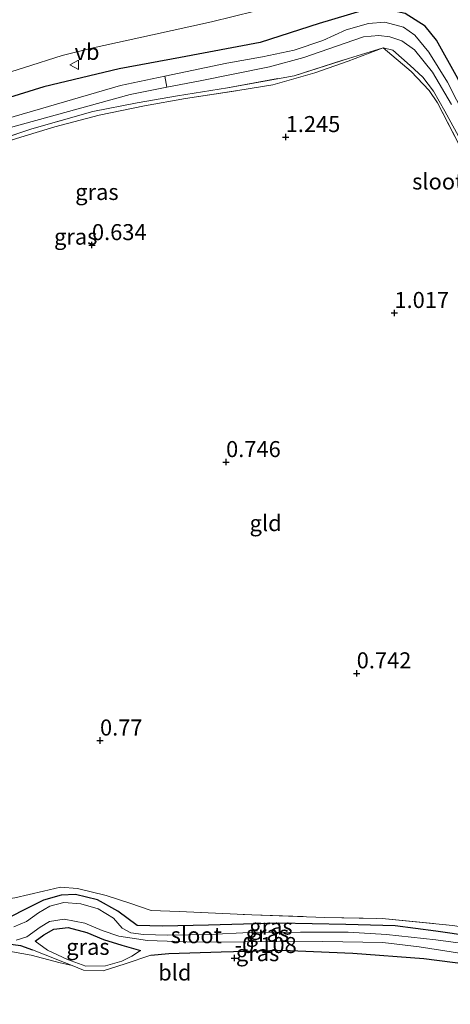
# Model space of a CAD drawing. Units: metres. Extents: x 19000 to 27752, y 393750 to 400003.
# Drawn here: x 21299 to 21366, y 397135 to 397289 of the extents above; entities that cross this region are included whole.
import ezdxf
from ezdxf.enums import TextEntityAlignment as Align

# ---------------------------------------------------------------- set-up
doc = ezdxf.new("R2010")
doc.units = ezdxf.units.M
doc.linetypes.add('IE-TERREINAFSCHEIDING', pattern=[10, 8, -2])
doc.layers.get('0').update_dxf_attribs({"lineweight": 25})
doc.layers.add('B-ME-GW-HOOGTEPUNT-S-B1', color=10, linetype='Continuous')
doc.layers.add('B-ME-GW-INSTEEKWATERGANG-L-B1', color=10, linetype='Continuous')
for name, color, linetype, lineweight in [('B-ME-GW-KRUINLIJN-L-B1', 93, 'Continuous', 18), ('B-ME-GW-TEENLIJN-L-B1', 93, 'Continuous', 18), ('B-ME-IE-GRASLAND-GV-B6', 93, 'Continuous', 18), ('B-ME-IE-GRONDWERKLIJN-GROND_INGERICHT-GV-B6', 253, 'Continuous', 18), ('B-ME-IE-TERREINAFSCHEIDING-RASTERHEKWERK-L-B1', 8, 'IE-TERREINAFSCHEIDING', 18), ('B-ME-OG-WATER-GV-B6', 153, 'Continuous', 18), ('B-ME-VH-VERH_SOORT-BITUMEN-GV-B6', 8, 'IE-TERREINAFSCHEIDING-NATUURLIJK-HOUTWAL', 18), ('B-ME-VW-MEUBILAIR_WEGMEUBILAIR-VERKEERSBORD-S-B1', 8, 'Continuous', 18)]:
    doc.layers.add(name, color=color, linetype=linetype, lineweight=lineweight)
doc.styles.add('NLCS-ISO', font='NLCS-ISO.TTF')
doc.linetypes.add('IE-TERREINAFSCHEIDING-NATUURLIJK-HOUTWAL', pattern='A,7,-1.5,[67,NLCS.SHX,S=0.75,R=45,X=0,Y=0],-1.5,7,-1.5,[70,NLCS.SHX,S=0.75,R=0,X=0,Y=0],-1.5', length=20)

# ---------------------------------------------------------------- blocks, each defined once
blk = doc.blocks.new('hoogtepunt')
for p, q in [((-0.5, 0), (0.5, 0)), ((0, 0.5), (0, -0.5))]:
    blk.add_line(p, q)
blk = doc.blocks.new('verkeersbord')
for p, q in [((0, 0.75), (-0.75, -0.625)), ((0.75, -0.625), (0, 0.75)), ((-0.75, -0.625), (0.75, -0.625))]:
    blk.add_line(p, q)

msp = doc.modelspace()

# ---------------------------------------------------------------- linework, layer by layer
at = {"layer": 'B-ME-GW-INSTEEKWATERGANG-L-B1'}
for points in [[(21392.366, 397218.091, 0.997), (21392.953, 397217.98, 0.926), (21393.796, 397218.066, 0.806), (21394.384, 397218.434, 0.738), (21394.692, 397219.528, 0.71), (21393.157, 397223.953, 0.718), (21388.981, 397235.735, 0.818), (21383.537, 397247.692, 1.065), (21378.145, 397257.503, 1.073), (21377.973, 397257.816, 1.073), (21372.086, 397269.86, 1.394), (21371.685, 397270.681, 1.416), (21367.317, 397279.617, 1.52), (21364.015, 397285.633, 1.624), (21362.247, 397287.781, 1.696), (21359.124, 397289.777, 1.751), (21355.296, 397290.625, 1.799), (21352.526, 397290.267, 1.835), (21345.727, 397288.209, 1.883), (21336.493, 397285.274, 1.851), (21324.063, 397282.934, 1.827), (21314.539, 397281.144, 1.815), (21302.78, 397278.315, 1.915), (21289.672, 397274.256, 1.955)], [(21395.598, 397141.099, 0.12), (21386.729, 397142.804, 0.076), (21375.071, 397144.937, 0.072), (21363.906, 397146.56, 0.024), (21357.555, 397147.373, -0.08), (21349.848, 397147.596, 0.048), (21339.355, 397147.792, 0.084), (21328.439, 397147.48, 0.1), (21321.294, 397147.319, 0.132), (21317.316, 397147.457, 0.14), (21314.317, 397149.689, 0.096), (21311.122, 397151.443, -0.004), (21307.71, 397152.288, -0.112), (21305.486, 397152.156, -0.084), (21302.721, 397151.417, 0.004), (21299.797, 397149.949, 0.048), (21297.703, 397148.868, 0.144), (21294.697, 397148.62, 0.204), (21288.828, 397149.319, 0.228), (21285.05, 397149.765, 0.247), (21279.677, 397150.245, 0.212)], [(21301.452, 397145.016, -0.538), (21302.794, 397146.001, -0.542), (21304.355, 397146.844, -0.546), (21306.577, 397147.142, -0.55), (21309.472, 397146.344, -0.542), (21312.076, 397145.233, -0.538), (21314.924, 397144.359, -0.538), (21317.848, 397143.554, -0.542)], [(21282.366, 397145.899, -0.243), (21285.68, 397145.779, -0.179), (21292.624, 397145.217, -0.167), (21299.151, 397144.344, -0.143), (21301.024, 397143.644, -0.068)], [(21319.479, 397142.832, -0.112), (21322.251, 397143.098, -0.104), (21330.408, 397143.324, -0.092), (21339.958, 397143.601, -0.136), (21350.969, 397143.118, -0.167), (21362.008, 397142.266, -0.124), (21370.964, 397141.133, -0.116), (21381.035, 397139.341, -0.147), (21388.517, 397137.844, -0.167)]]:
    msp.add_polyline3d(points, dxfattribs=at)
at = {"layer": 'B-ME-GW-KRUINLIJN-L-B1'}
msp.add_polyline3d([(21301.024, 397143.644, -0.068), (21302.737, 397142.977, -0.064), (21306.019, 397141.645, -0.163), (21307.211, 397141.174, -0.184), (21308.94, 397140.492, -0.215), (21312.049, 397140.386, -0.263), (21315.456, 397141.436, -0.203), (21319.479, 397142.832, -0.112)], dxfattribs=at)
at = {"layer": 'B-ME-GW-TEENLIJN-L-B1'}
msp.add_polyline3d([(21317.848, 397143.554, -0.542), (21316.499, 397142.679, -0.566), (21314.947, 397141.866, -0.566), (21312.411, 397141.167, -0.582), (21309.32, 397141.08, -0.63), (21306.445, 397142.113, -0.638), (21303.343, 397143.615, -0.602), (21301.452, 397145.016, -0.538)], dxfattribs=at)
at = {"layer": 'B-ME-IE-GRASLAND-GV-B6'}
for points in [[(21289.672, 397274.256, 1.955), (21302.78, 397278.315, 1.915), (21314.539, 397281.144, 1.815), (21324.063, 397282.934, 1.827), (21336.493, 397285.274, 1.851), (21345.727, 397288.209, 1.883), (21352.526, 397290.267, 1.835)], [(21352.526, 397290.267, 1.835), (21345.727, 397288.209, 1.883), (21336.493, 397285.274, 1.851), (21324.063, 397282.934, 1.827), (21314.539, 397281.144, 1.815), (21302.78, 397278.315, 1.915), (21289.672, 397274.256, 1.955)], [(21290.338, 397278.394, 2.13), (21299.76, 397281.376, 2.119), (21305.659, 397283.243, 2.122), (21310.49, 397284.418, 2.122), (21319.747, 397286.467, 2.119), (21328.942, 397288.477, 2.111), (21335.702, 397290.164, 2.095)], [(21359.124, 397289.777, 1.751), (21362.247, 397287.781, 1.696), (21364.015, 397285.633, 1.624), (21367.317, 397279.617, 1.52), (21371.685, 397270.681, 1.416), (21372.086, 397269.86, 1.394), (21369.984, 397270.68, 0.208), (21365.718, 397279.061, 0.208), (21362.808, 397283.767, 0.208), (21360.629, 397286.416, 0.208), (21358.867, 397287.653, 0.208), (21355.942, 397288.426, 0.208), (21353.406, 397288.235, 0.208), (21349.899, 397287.217, 0.208), (21346.265, 397285.57, 0.208), (21341.828, 397284.085, 0.208), (21336.872, 397283.031, 0.208), (21331.293, 397282.023, 0.208), (21321.636, 397279.992, 0.208), (21314.709, 397278.567, 0.208), (21285.637, 397270.071, 0.208)], [(21367.317, 397279.617, 1.52), (21364.015, 397285.633, 1.624), (21362.247, 397287.781, 1.696), (21359.124, 397289.777, 1.751)], [(21293.371, 397270.836, 0.323), (21316.226, 397277.151, 0.343), (21321.95, 397278.265, 0.374), (21327.139, 397279.274, 0.403), (21337.965, 397281.477, 0.359), (21343.303, 397282.932, 0.363), (21349.748, 397285.145, 0.371), (21352.615, 397286.129, 0.359), (21355.012, 397286.366, 0.355), (21356.712, 397286.117, 0.339), (21358.608, 397285.512, 0.315), (21360.548, 397284.116, 0.283), (21363.362, 397280.622, 0.251), (21366.342, 397275.56, 0.251)], [(21355.662, 397284.432, 1.48), (21350.209, 397282.32, 1.524), (21345.027, 397280.506, 1.404), (21338.503, 397278.649, 1.317), (21333.021, 397277.739, 1.333), (21324.841, 397276.506, 0.97), (21318.496, 397275.391, 0.834), (21311.407, 397273.895, 0.722), (21304.509, 397272.118, 0.658), (21299.176, 397270.489, 0.515), (21291.413, 397268.041, 0.591)], [(21291.612, 397268.635, 0.714), (21300.91, 397271.786, 0.666), (21310.44, 397274.487, 0.85), (21317.343, 397275.859, 0.85), (21323.611, 397276.925, 0.954), (21331.404, 397278.191, 1.345), (21341.79, 397280.073, 1.428), (21350.268, 397282.762, 1.508), (21355.662, 397284.432, 1.48)], [(21355.662, 397284.432, 1.48), (21350.268, 397282.762, 1.508), (21341.79, 397280.073, 1.428), (21331.404, 397278.191, 1.345), (21323.611, 397276.925, 0.954), (21317.343, 397275.859, 0.85), (21310.44, 397274.487, 0.85), (21300.91, 397271.786, 0.666), (21291.612, 397268.635, 0.714)], [(21355.662, 397284.432, 1.48), (21357.2, 397284.056, 1.644), (21359.887, 397281.653, 1.652), (21361.864, 397279.843, 1.576), (21363.529, 397277.664, 1.448), (21365.307, 397274.537, 1.333), (21368.057, 397269.512, 1.189)], [(21370.448, 397263.641, 1.101), (21364.152, 397275.859, 1.42), (21362.853, 397277.776, 1.46), (21360.051, 397280.73, 1.504), (21355.662, 397284.432, 1.48)], [(21368.057, 397269.512, 1.189), (21365.307, 397274.537, 1.333), (21363.529, 397277.664, 1.448), (21361.864, 397279.843, 1.576), (21359.887, 397281.653, 1.652), (21357.2, 397284.056, 1.644), (21355.662, 397284.432, 1.48)], [(21298.273, 397151.763, 0.112), (21302.708, 397152.825, -0.004), (21305.399, 397153.441, -0.008), (21308.043, 397153.222, -0.032), (21312.504, 397152.133, 0.156), (21316.201, 397150.933, 0.315), (21319.504, 397149.772, 0.295), (21323.863, 397149.627, 0.283), (21335.209, 397149.113, 0.18), (21346.601, 397148.7, 0.156), (21355.544, 397148.509, 0.052), (21366.518, 397147.464, 0.12)], [(21297.703, 397148.868, 0.144), (21299.797, 397149.949, 0.048), (21302.721, 397151.417, 0.004), (21305.486, 397152.156, -0.084), (21307.71, 397152.288, -0.112), (21311.122, 397151.443, -0.004), (21314.317, 397149.689, 0.096), (21317.316, 397147.457, 0.14), (21321.294, 397147.319, 0.132), (21328.439, 397147.48, 0.1), (21339.355, 397147.792, 0.084), (21349.848, 397147.596, 0.048), (21357.555, 397147.373, -0.08), (21363.906, 397146.56, 0.024), (21375.071, 397144.937, 0.072), (21386.729, 397142.804, 0.076), (21395.598, 397141.099, 0.12)], [(21375.071, 397144.937, 0.072), (21363.906, 397146.56, 0.024), (21357.555, 397147.373, -0.08), (21349.848, 397147.596, 0.048), (21339.355, 397147.792, 0.084), (21328.439, 397147.48, 0.1), (21321.294, 397147.319, 0.132), (21317.316, 397147.457, 0.14), (21314.317, 397149.689, 0.096), (21311.122, 397151.443, -0.004), (21307.71, 397152.288, -0.112), (21305.486, 397152.156, -0.084), (21302.721, 397151.417, 0.004), (21299.797, 397149.949, 0.048), (21297.703, 397148.868, 0.144)], [(21395.598, 397141.099, 0.12), (21392.904, 397140.063, -0.818), (21388.089, 397141.086, -0.818), (21380.822, 397142.348, -0.818), (21372.76, 397143.983, -0.818), (21363.881, 397145.212, -0.818), (21356.205, 397146.058, -0.818), (21350.216, 397146.426, -0.818), (21342.779, 397146.401, -0.818), (21334.839, 397146.327, -0.818), (21328.58, 397146.038, -0.818), (21322.062, 397145.918, -0.818), (21318.303, 397146.057, -0.818), (21316.365, 397146.302, -0.818), (21314.982, 397147.009, -0.818), (21313.654, 397148.604, -0.818), (21311.257, 397150.03, -0.818), (21308.561, 397150.808, -0.818), (21305.916, 397151.013, -0.818), (21303.69, 397150.465, -0.818), (21301.943, 397149.423, -0.818), (21300.098, 397148.074, -0.818), (21298.091, 397147.225, -0.818)], [(21298.477, 397145.137, -0.818), (21300.15, 397145.685, -0.818), (21302.193, 397147.184, -0.818), (21303.666, 397148.07, -0.818), (21305.966, 397148.415, -0.818), (21309.179, 397147.786, -0.818)], [(21302.794, 397146.001, -0.542), (21301.452, 397145.016, -0.538), (21303.343, 397143.615, -0.602), (21306.445, 397142.113, -0.638), (21309.32, 397141.08, -0.63), (21312.411, 397141.167, -0.582), (21314.947, 397141.866, -0.566), (21316.499, 397142.679, -0.566), (21317.848, 397143.554, -0.542), (21314.924, 397144.359, -0.538), (21312.076, 397145.233, -0.538), (21309.472, 397146.344, -0.542), (21306.577, 397147.142, -0.55), (21304.355, 397146.844, -0.546), (21302.794, 397146.001, -0.542)], [(21301.452, 397145.016, -0.538), (21302.794, 397146.001, -0.542), (21304.355, 397146.844, -0.546), (21306.577, 397147.142, -0.55), (21309.472, 397146.344, -0.542), (21312.076, 397145.233, -0.538), (21314.924, 397144.359, -0.538), (21317.848, 397143.554, -0.542), (21316.499, 397142.679, -0.566), (21314.947, 397141.866, -0.566), (21312.411, 397141.167, -0.582), (21309.32, 397141.08, -0.63), (21306.445, 397142.113, -0.638), (21303.343, 397143.615, -0.602), (21301.452, 397145.016, -0.538)], [(21309.179, 397147.786, -0.818), (21311.882, 397146.665, -0.818), (21314.48, 397145.764, -0.818), (21318.95, 397145.082, -0.818), (21326.57, 397144.832, -0.818), (21333.987, 397144.871, -0.818), (21346.257, 397144.969, -0.818), (21355.611, 397144.801, -0.818), (21361.309, 397144.138, -0.818), (21372.955, 397142.295, -0.818)], [(21282.366, 397145.899, -0.243), (21285.68, 397145.779, -0.179), (21292.624, 397145.217, -0.167), (21299.151, 397144.344, -0.143), (21301.024, 397143.644, -0.068), (21302.737, 397142.977, -0.064), (21306.019, 397141.645, -0.163), (21307.211, 397141.174, -0.184), (21305.301, 397141.634, -0.04), (21300.786, 397142.824, -0.008), (21295.831, 397143.688, -0.064), (21290.329, 397143.789, -0.132), (21285.745, 397143.976, -0.203), (21283.39, 397144.039, -0.291), (21282.366, 397145.899, -0.243)], [(21370.964, 397141.133, -0.116), (21362.008, 397142.266, -0.124), (21350.969, 397143.118, -0.167), (21339.958, 397143.601, -0.136), (21330.408, 397143.324, -0.092), (21322.251, 397143.098, -0.104), (21319.479, 397142.832, -0.112), (21315.456, 397141.436, -0.203), (21312.049, 397140.386, -0.263), (21308.94, 397140.492, -0.215), (21307.211, 397141.174, -0.184), (21306.019, 397141.645, -0.163), (21302.737, 397142.977, -0.064), (21301.024, 397143.644, -0.068), (21299.151, 397144.344, -0.143), (21292.624, 397145.217, -0.167)]]:
    msp.add_polyline3d(points, dxfattribs=at)
at = {"layer": 'B-ME-IE-GRONDWERKLIJN-GROND_INGERICHT-GV-B6'}
for points in [[(21291.413, 397268.041, 0.591), (21299.176, 397270.489, 0.515), (21304.509, 397272.118, 0.658), (21311.407, 397273.895, 0.722), (21318.496, 397275.391, 0.834), (21324.841, 397276.506, 0.97), (21333.021, 397277.739, 1.333), (21338.503, 397278.649, 1.317), (21345.027, 397280.506, 1.404), (21350.209, 397282.32, 1.524), (21355.662, 397284.432, 1.48)], [(21355.662, 397284.432, 1.48), (21360.051, 397280.73, 1.504), (21362.853, 397277.776, 1.46), (21364.152, 397275.859, 1.42), (21370.448, 397263.641, 1.101)], [(21366.518, 397147.464, 0.12), (21355.544, 397148.509, 0.052), (21346.601, 397148.7, 0.156), (21335.209, 397149.113, 0.18), (21323.863, 397149.627, 0.283), (21319.504, 397149.772, 0.295), (21316.201, 397150.933, 0.315), (21312.504, 397152.133, 0.156), (21308.043, 397153.222, -0.032), (21305.399, 397153.441, -0.008), (21302.708, 397152.825, -0.004), (21298.273, 397151.763, 0.112)], [(21307.211, 397141.174, -0.184), (21308.94, 397140.492, -0.215), (21312.049, 397140.386, -0.263), (21315.456, 397141.436, -0.203), (21319.479, 397142.832, -0.112), (21322.251, 397143.098, -0.104), (21330.408, 397143.324, -0.092), (21339.958, 397143.601, -0.136), (21350.969, 397143.118, -0.167), (21362.008, 397142.266, -0.124), (21370.964, 397141.133, -0.116), (21381.035, 397139.341, -0.147), (21388.517, 397137.844, -0.167), (21309.378, 397101.055, 0.567), (21283.39, 397144.039, -0.291), (21285.745, 397143.976, -0.203), (21290.329, 397143.789, -0.132), (21295.831, 397143.688, -0.064), (21300.786, 397142.824, -0.008), (21305.301, 397141.634, -0.04), (21307.211, 397141.174, -0.184)]]:
    msp.add_polyline3d(points, dxfattribs=at)
at = {"layer": 'B-ME-IE-TERREINAFSCHEIDING-RASTERHEKWERK-L-B1'}
for points in [[(21221.792, 397246.336, 1.384), (21229.277, 397248.445, 1.329), (21235.686, 397250.192, 1.349), (21244.411, 397252.873, 1.345), (21256.293, 397256.578, 1.149), (21268.783, 397260.576, 0.834), (21277.243, 397263.437, 0.834), (21282.78, 397265.215, 0.882), (21291.413, 397268.041, 0.591), (21299.176, 397270.489, 0.515), (21304.509, 397272.118, 0.658), (21311.407, 397273.895, 0.722), (21318.496, 397275.391, 0.834), (21324.841, 397276.506, 0.97), (21333.021, 397277.739, 1.333), (21338.503, 397278.649, 1.317), (21345.027, 397280.506, 1.404), (21350.209, 397282.32, 1.524), (21355.662, 397284.432, 1.48)], [(21235.414, 397250.586, 1.432), (21239.694, 397252.083, 1.396), (21243.563, 397253.306, 1.464), (21252.944, 397255.995, 1.333), (21262.952, 397259.391, 1.053), (21270.641, 397261.904, 0.922), (21280.584, 397265.066, 0.958), (21291.612, 397268.635, 0.714), (21300.91, 397271.786, 0.666), (21310.44, 397274.487, 0.85), (21317.343, 397275.859, 0.85), (21323.611, 397276.925, 0.954), (21331.404, 397278.191, 1.345), (21341.79, 397280.073, 1.428), (21350.268, 397282.762, 1.508), (21355.662, 397284.432, 1.48)], [(21392.366, 397218.091, 0.997), (21390.579, 397220.472, 0.858), (21388.463, 397225.566, 0.83), (21385.33, 397232.887, 0.818), (21385.186, 397233.231, 0.818), (21382.482, 397239.671, 0.818), (21378.412, 397248.383, 0.81), (21374.794, 397255.629, 0.862), (21371.176, 397263.101, 1.005), (21368.057, 397269.512, 1.189), (21365.307, 397274.537, 1.333), (21363.529, 397277.664, 1.448), (21361.864, 397279.843, 1.576), (21359.887, 397281.653, 1.652), (21357.2, 397284.056, 1.644), (21355.662, 397284.432, 1.48)], [(21355.662, 397284.432, 1.48), (21360.051, 397280.73, 1.504), (21362.853, 397277.776, 1.46), (21364.152, 397275.859, 1.42), (21370.448, 397263.641, 1.101), (21376.765, 397250.409, 0.866), (21382.981, 397236.411, 0.81), (21386.559, 397227.152, 0.722), (21388.711, 397220.5, 0.758), (21389.268, 397218.729, 0.858)], [(21278.609, 397151.668, 0.287), (21283.369, 397151.068, 0.275), (21288.475, 397150.946, 0.271), (21294.006, 397151.181, 0.263), (21298.273, 397151.763, 0.112), (21302.708, 397152.825, -0.004), (21305.399, 397153.441, -0.008), (21308.043, 397153.222, -0.032), (21312.504, 397152.133, 0.156), (21316.201, 397150.933, 0.315), (21319.504, 397149.772, 0.295), (21323.863, 397149.627, 0.283), (21335.209, 397149.113, 0.18), (21346.601, 397148.7, 0.156), (21355.544, 397148.509, 0.052), (21366.518, 397147.464, 0.12), (21378.395, 397145.447, 0.1), (21389.12, 397143.533, 0.14), (21394.916, 397142.511, 0.216), (21397.774, 397142.073, 0.208)]]:
    msp.add_polyline3d(points, dxfattribs=at)
at = {"layer": 'B-ME-OG-WATER-GV-B6'}
for points in [[(21321.636, 397279.992, 0.208), (21331.293, 397282.023, 0.208), (21336.872, 397283.031, 0.208), (21341.828, 397284.085, 0.208), (21346.265, 397285.57, 0.208), (21349.899, 397287.217, 0.208), (21353.406, 397288.235, 0.208), (21355.942, 397288.426, 0.208), (21358.867, 397287.653, 0.208), (21360.629, 397286.416, 0.208), (21362.808, 397283.767, 0.208), (21365.718, 397279.061, 0.208), (21369.984, 397270.68, 0.208)], [(21366.342, 397275.56, 0.251), (21363.362, 397280.622, 0.251), (21360.548, 397284.116, 0.283), (21358.608, 397285.512, 0.315), (21356.712, 397286.117, 0.339), (21355.012, 397286.366, 0.355), (21352.615, 397286.129, 0.359), (21349.748, 397285.145, 0.371), (21343.303, 397282.932, 0.363), (21337.965, 397281.477, 0.359), (21327.139, 397279.274, 0.403), (21321.95, 397278.265, 0.374), (21321.636, 397279.992, 0.208)], [(21321.636, 397279.992, 0.208), (21321.95, 397278.265, 0.374), (21316.226, 397277.151, 0.343), (21293.371, 397270.836, 0.323), (21283.872, 397268.131, 0.307), (21271.28, 397264.119, 0.271), (21266.791, 397262.766, 0.263), (21243.575, 397255.745, 0.359), (21240.221, 397254.685, 0.387), (21238.977, 397254.376, 0.419), (21238.661, 397254.758, 0.411), (21238.777, 397255.267, 0.411), (21240.534, 397256.014, 0.411), (21242.999, 397256.674, 0.275), (21268.607, 397264.65, 0.271), (21285.637, 397270.071, 0.208), (21314.709, 397278.567, 0.208), (21321.636, 397279.992, 0.208)], [(21298.091, 397147.225, -0.818), (21300.098, 397148.074, -0.818), (21301.943, 397149.423, -0.818), (21303.69, 397150.465, -0.818), (21305.916, 397151.013, -0.818), (21308.561, 397150.808, -0.818), (21311.257, 397150.03, -0.818), (21313.654, 397148.604, -0.818), (21314.982, 397147.009, -0.818), (21316.365, 397146.302, -0.818), (21318.303, 397146.057, -0.818), (21322.062, 397145.918, -0.818), (21328.58, 397146.038, -0.818), (21334.839, 397146.327, -0.818), (21342.779, 397146.401, -0.818), (21350.216, 397146.426, -0.818), (21356.205, 397146.058, -0.818), (21363.881, 397145.212, -0.818), (21372.76, 397143.983, -0.818), (21380.822, 397142.348, -0.818), (21388.089, 397141.086, -0.818), (21392.904, 397140.063, -0.818)], [(21392.904, 397140.063, -0.818), (21390.73, 397138.826, -0.818), (21384.314, 397140.157, -0.818), (21379.906, 397140.971, -0.818), (21372.955, 397142.295, -0.818), (21361.309, 397144.138, -0.818), (21355.611, 397144.801, -0.818), (21346.257, 397144.969, -0.818), (21333.987, 397144.871, -0.818), (21326.57, 397144.832, -0.818), (21318.95, 397145.082, -0.818), (21314.48, 397145.764, -0.818), (21311.882, 397146.665, -0.818), (21309.179, 397147.786, -0.818), (21305.966, 397148.415, -0.818), (21303.666, 397148.07, -0.818), (21302.193, 397147.184, -0.818), (21300.15, 397145.685, -0.818), (21298.477, 397145.137, -0.818)]]:
    msp.add_polyline3d(points, dxfattribs=at)
at = {"layer": 'B-ME-VH-VERH_SOORT-BITUMEN-GV-B6'}
msp.add_polyline3d([(21335.702, 397290.164, 2.095), (21328.942, 397288.477, 2.111), (21319.747, 397286.467, 2.119), (21310.49, 397284.418, 2.122), (21305.659, 397283.243, 2.122), (21299.76, 397281.376, 2.119), (21290.338, 397278.394, 2.13)], dxfattribs=at)

# ---------------------------------------------------------------- block references
at = {"layer": 'B-ME-GW-HOOGTEPUNT-S-B1', "rotation": 90}
for p in [(21340.487, 397270.492, 1.245), (21340.487, 397270.492, 1.245), (21310.28, 397253.631, 0.634), (21310.28, 397253.631, 0.634), (21357.443, 397243.039, 1.017), (21357.443, 397243.039, 1.017), (21331.196, 397219.767, 0.746), (21331.196, 397219.767, 0.746), (21351.56, 397186.796, 0.742), (21351.56, 397186.796, 0.742), (21311.539, 397176.313, 0.77), (21311.539, 397176.313, 0.77), (21332.507, 397142.364, -0.108), (21332.507, 397142.364, -0.108)]:
    msp.add_blockref('hoogtepunt', p, dxfattribs=at)
at = {"layer": 'B-ME-VW-MEUBILAIR_WEGMEUBILAIR-VERKEERSBORD-S-B1', "rotation": 90}
msp.add_blockref('verkeersbord', (21307.575, 397281.769, 2.178), dxfattribs=at)

# ---------------------------------------------------------------- texts
at = {"layer": 'B-ME-GW-HOOGTEPUNT-S-B1', "ltscale": 0.2, "style": 'NLCS-ISO'}
for s, p in [('1.245', (21340.487, 397270.492, 1.245)), ('1.245', (21340.487, 397270.492, 1.245)), ('0.634', (21310.28, 397253.631, 0.634)), ('0.634', (21310.28, 397253.631, 0.634)), ('1.017', (21357.443, 397243.039, 1.017)), ('1.017', (21357.443, 397243.039, 1.017)), ('0.746', (21331.196, 397219.767, 0.746)), ('0.746', (21331.196, 397219.767, 0.746)), ('0.742', (21351.56, 397186.796, 0.742)), ('0.742', (21351.56, 397186.796, 0.742)), ('0.77', (21311.539, 397176.313, 0.77)), ('0.77', (21311.539, 397176.313, 0.77)), ('-0.108', (21332.507, 397142.364, -0.108)), ('-0.108', (21332.507, 397142.364, -0.108))]:
    msp.add_text(s, height=2.5, dxfattribs=at).set_placement(p, align=Align.BOTTOM_LEFT)
at = {"layer": 'B-ME-IE-GRASLAND-GV-B6', "ltscale": 0.2, "style": 'NLCS-ISO'}
for p in [(21311.055, 397261.928), (21307.75, 397254.953), (21338.191, 397147.27), (21337.637, 397146.175), (21309.65, 397144.111), (21309.65, 397144.111), (21336.106, 397143.129)]:
    msp.add_text('gras', height=2.5, dxfattribs=at).set_placement(p, align=Align.MIDDLE_CENTER)
at = {"layer": 'B-ME-IE-GRONDWERKLIJN-GROND_INGERICHT-GV-B6', "ltscale": 0.2, "style": 'NLCS-ISO'}
for s, p in [('gld', (21337.36, 397210.248)), ('bld', (21323.201, 397140.106))]:
    msp.add_text(s, height=2.5, dxfattribs=at).set_placement(p, align=Align.MIDDLE_CENTER)
at = {"layer": 'B-ME-OG-WATER-GV-B6', "ltscale": 0.2, "style": 'NLCS-ISO'}
for p in [(21364.193, 397263.568), (21326.544, 397145.926)]:
    msp.add_text('sloot', height=2.5, dxfattribs=at).set_placement(p, align=Align.MIDDLE_CENTER)
at = {"layer": 'B-ME-VW-MEUBILAIR_WEGMEUBILAIR-VERKEERSBORD-S-B1', "ltscale": 0.2, "style": 'NLCS-ISO'}
msp.add_text('vb', height=2.5, dxfattribs=at).set_placement((21307.575, 397281.769, 2.178), align=Align.BOTTOM_LEFT)

doc.saveas('drawing.dxf')
